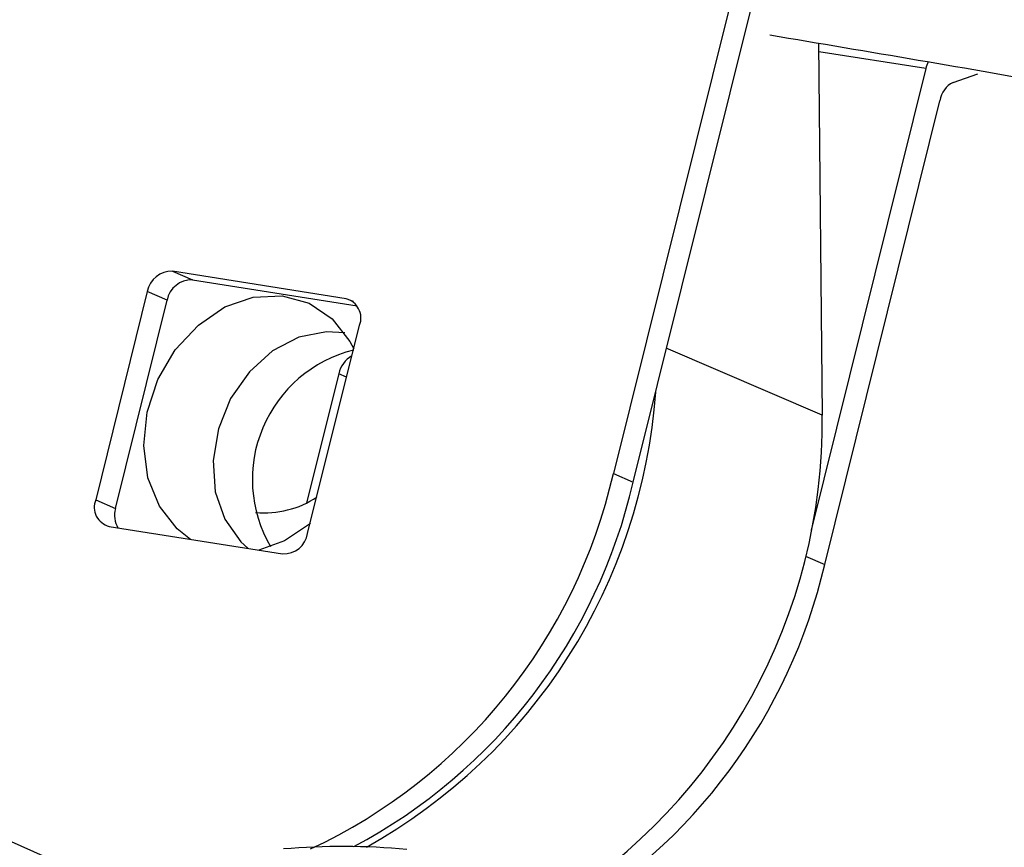
# Model space of a CAD drawing. Units: millimetres. Extents: x 4.1 to 24.1, y 32.7 to 47.2.
# Drawn here: x 11.6 to 11.6, y 39.5 to 39.5 of the extents above; entities that cross this region are included whole.
import ezdxf

# ---------------------------------------------------------------- set-up
doc = ezdxf.new("R2010")
doc.units = ezdxf.units.MM
doc.header["$MEASUREMENT"] = 0
doc.layers.add('Camada 1', color=7, linetype='Continuous')

# ---------------------------------------------------------------- blocks, each defined once
blk = doc.blocks.new('ELUNI019')
at = {"layer": 'Camada 1', "lineweight": 25}
for points in [[(41.59793, 34.58001), (41.59793, 34.58001), (41.62313, 34.68121), (41.62313, 34.68121)], [(41.61783, 34.67811), (41.61783, 34.67811), (41.59383, 34.58181), (41.59383, 34.58181)], [(41.63643, 34.67121), (41.63643, 34.67121), (41.63723, 34.59391), (41.63723, 34.59391)], [(41.65923, 34.66731), (41.65903, 34.66681), (41.65883, 34.66641), (41.65873, 34.66591)], [(41.65873, 34.66591), (41.65873, 34.66591), (41.63493, 34.57001), (41.63493, 34.57001)], [(41.66443, 34.66301), (41.66443, 34.66301), (41.66953, 34.66481), (41.66953, 34.66481)], [(41.66443, 34.66301), (41.66293, 34.66231), (41.66193, 34.66091), (41.66163, 34.65921)], [(41.63773, 34.56291), (41.63773, 34.56291), (41.66163, 34.65921), (41.66163, 34.65921)], [(41.50223, 34.62381), (41.49973, 34.62391), (41.49753, 34.62211), (41.49703, 34.61961)], [(41.53833, 34.61811), (41.53833, 34.61811), (41.50223, 34.62381), (41.50223, 34.62381)], [(41.50223, 34.62381), (41.50223, 34.62381), (41.50643, 34.62201), (41.50643, 34.62201)], [(41.50643, 34.62201), (41.50383, 34.62211), (41.50163, 34.62031), (41.50113, 34.61781)], [(41.50643, 34.62201), (41.50643, 34.62201), (41.54063, 34.61661), (41.54063, 34.61661)], [(41.49703, 34.61961), (41.49703, 34.61961), (41.48633, 34.57631), (41.48633, 34.57631)], [(41.50113, 34.61781), (41.50113, 34.61781), (41.49703, 34.61961), (41.49703, 34.61961)], [(41.49043, 34.57451), (41.49043, 34.57451), (41.50113, 34.61781), (41.50113, 34.61781)], [(41.53033, 34.56931), (41.53033, 34.56931), (41.54113, 34.61261), (41.54113, 34.61261)], [(41.53953, 34.60621), (41.53813, 34.60541), (41.53713, 34.60411), (41.53683, 34.60251)], [(41.53683, 34.60251), (41.53683, 34.60251), (41.53013, 34.57571), (41.53013, 34.57571)], [(41.54253, 34.50421), (41.57723, 34.52351), (41.59983, 34.55911), (41.60263, 34.59871)], [(41.58123, 34.49191), (41.61643, 34.51381), (41.63763, 34.55241), (41.63723, 34.59391)], [(41.53093, 34.50381), (41.56283, 34.51871), (41.58603, 34.54751), (41.59383, 34.58181)], [(41.59383, 34.58181), (41.59383, 34.58181), (41.59793, 34.58001), (41.59793, 34.58001)], [(41.53993, 34.50431), (41.56933, 34.51991), (41.59053, 34.54761), (41.59793, 34.58001)], [(41.48633, 34.57631), (41.48633, 34.57631), (41.49043, 34.57451), (41.49043, 34.57451)], [(41.51953, 34.57371), (41.52403, 34.57331), (41.52853, 34.57441), (41.53223, 34.57691)], [(41.49043, 34.57451), (41.49003, 34.57311), (41.49023, 34.57171), (41.49093, 34.57051)], [(41.48913, 34.57081), (41.48913, 34.57081), (41.52513, 34.56511), (41.52513, 34.56511)], [(41.52513, 34.56511), (41.52773, 34.56501), (41.52993, 34.56681), (41.53033, 34.56931)], [(41.58263, 34.48871), (41.61053, 34.50471), (41.63043, 34.53161), (41.63773, 34.56291)], [(41.55093, 34.50371), (41.54243, 34.50451), (41.53383, 34.50451), (41.52533, 34.50381)]]:
    blk.add_open_spline(points, degree=3, dxfattribs=at)
for points, knots in [([(41.62633, 34.67291), (41.64693, 34.66941), (41.66743, 34.66601), (41.68793, 34.66231), (41.68793, 34.66231), (41.71813, 34.65691), (41.74813, 34.65111), (41.77813, 34.64511), (41.77813, 34.64511), (41.80823, 34.63911), (41.83813, 34.63291), (41.86813, 34.62641), (41.86813, 34.62641), (41.89803, 34.61991), (41.92793, 34.61321), (41.95773, 34.60621), (41.95773, 34.60621), (41.98753, 34.59911), (42.01733, 34.59191), (42.04703, 34.58431), (42.04703, 34.58431), (42.07673, 34.57681), (42.10643, 34.56901), (42.13603, 34.56101), (42.13603, 34.56101), (42.16563, 34.55291), (42.19513, 34.54461), (42.22463, 34.53611), (42.22463, 34.53611), (42.25413, 34.52751), (42.28353, 34.51871), (42.31293, 34.50971), (42.31293, 34.50971), (42.34223, 34.50061), (42.37153, 34.49131), (42.40073, 34.48171), (42.40073, 34.48171), (42.43003, 34.47211), (42.45913, 34.46231), (42.48823, 34.45221), (42.48823, 34.45221), (42.51733, 34.44221), (42.54633, 34.43181), (42.57533, 34.42131), (42.57533, 34.42131), (42.60423, 34.41071), (42.63313, 34.39981), (42.66193, 34.38881), (42.66193, 34.38881), (42.69073, 34.37771), (42.71943, 34.36631), (42.74803, 34.35481), (42.74803, 34.35481), (42.77663, 34.34321), (42.80523, 34.33131), (42.83373, 34.31931), (42.83373, 34.31931), (42.86223, 34.30721), (42.89063, 34.29491), (42.91893, 34.28231), (42.91893, 34.28231), (42.94723, 34.26971), (42.97543, 34.25691), (43.00363, 34.24381), (43.00363, 34.24381), (43.03173, 34.23071), (43.05983, 34.21741), (43.08773, 34.20391), (43.08773, 34.20391), (43.11573, 34.19031), (43.14363, 34.17651), (43.17143, 34.16251), (43.17143, 34.16251), (43.17913, 34.15851), (43.18693, 34.15461), (43.19463, 34.15061)], [0, 0, 0, 0, 0.05, 0.05, 0.05, 0.05, 0.1, 0.1, 0.1, 0.1, 0.15, 0.15, 0.15, 0.15, 0.2, 0.2, 0.2, 0.2, 0.25, 0.25, 0.25, 0.25, 0.3, 0.3, 0.3, 0.3, 0.35, 0.35, 0.35, 0.35, 0.4, 0.4, 0.4, 0.4, 0.45, 0.45, 0.45, 0.45, 0.5, 0.5, 0.5, 0.5, 0.55, 0.55, 0.55, 0.55, 0.6, 0.6, 0.6, 0.6, 0.65, 0.65, 0.65, 0.65, 0.7, 0.7, 0.7, 0.7, 0.75, 0.75, 0.75, 0.75, 0.8, 0.8, 0.8, 0.8, 0.85, 0.85, 0.85, 0.85, 0.9, 0.9, 0.9, 0.9, 1, 1, 1, 1]), ([(41.50603, 34.56811), (41.50603, 34.56811), (41.50323, 34.57031), (41.50323, 34.57031), (41.50323, 34.57031), (41.50323, 34.57031), (41.49953, 34.57501), (41.49953, 34.57501), (41.49953, 34.57501), (41.49953, 34.57501), (41.49713, 34.58091), (41.49713, 34.58091), (41.49713, 34.58091), (41.49713, 34.58091), (41.49633, 34.58761), (41.49633, 34.58761), (41.49633, 34.58761), (41.49633, 34.58761), (41.49703, 34.59451), (41.49703, 34.59451), (41.49703, 34.59451), (41.49703, 34.59451), (41.49923, 34.60131), (41.49923, 34.60131), (41.49923, 34.60131), (41.49923, 34.60131), (41.50283, 34.60751), (41.50283, 34.60751), (41.50283, 34.60751), (41.50283, 34.60751), (41.50763, 34.61261), (41.50763, 34.61261), (41.50763, 34.61261), (41.50763, 34.61261), (41.51313, 34.61641), (41.51313, 34.61641), (41.51313, 34.61641), (41.51313, 34.61641), (41.51903, 34.61841), (41.51903, 34.61841), (41.51903, 34.61841), (41.51903, 34.61841), (41.52503, 34.61871), (41.52503, 34.61871), (41.52503, 34.61871), (41.52503, 34.61871), (41.53063, 34.61721), (41.53063, 34.61721), (41.53063, 34.61721), (41.53063, 34.61721), (41.53543, 34.61391), (41.53543, 34.61391), (41.53543, 34.61391), (41.53543, 34.61391), (41.53913, 34.60921), (41.53913, 34.60921), (41.53913, 34.60921), (41.53913, 34.60921), (41.53993, 34.60771), (41.53993, 34.60771)], [0, 0, 0, 0, 0.0625, 0.0625, 0.0625, 0.0625, 0.125, 0.125, 0.125, 0.125, 0.1875, 0.1875, 0.1875, 0.1875, 0.25, 0.25, 0.25, 0.25, 0.3125, 0.3125, 0.3125, 0.3125, 0.375, 0.375, 0.375, 0.375, 0.4375, 0.4375, 0.4375, 0.4375, 0.5, 0.5, 0.5, 0.5, 0.5625, 0.5625, 0.5625, 0.5625, 0.625, 0.625, 0.625, 0.625, 0.6875, 0.6875, 0.6875, 0.6875, 0.75, 0.75, 0.75, 0.75, 0.8125, 0.8125, 0.8125, 0.8125, 0.875, 0.875, 0.875, 0.875, 1, 1, 1, 1]), ([(41.54113, 34.61261), (41.54153, 34.61371), (41.54153, 34.61501), (41.54093, 34.61601), (41.54093, 34.61601), (41.54043, 34.61701), (41.53943, 34.61781), (41.53833, 34.61811)], [0, 0, 0, 0, 0.333333, 0.333333, 0.333333, 0.333333, 1, 1, 1, 1]), ([(41.53803, 34.61101), (41.53803, 34.61101), (41.53423, 34.61121), (41.53423, 34.61121), (41.53423, 34.61121), (41.53423, 34.61121), (41.52853, 34.61011), (41.52853, 34.61011), (41.52853, 34.61011), (41.52853, 34.61011), (41.52303, 34.60731), (41.52303, 34.60731), (41.52303, 34.60731), (41.52303, 34.60731), (41.51823, 34.60291), (41.51823, 34.60291), (41.51823, 34.60291), (41.51823, 34.60291), (41.51433, 34.59741), (41.51433, 34.59741), (41.51433, 34.59741), (41.51433, 34.59741), (41.51183, 34.59111), (41.51183, 34.59111), (41.51183, 34.59111), (41.51183, 34.59111), (41.51073, 34.58451), (41.51073, 34.58451), (41.51073, 34.58451), (41.51073, 34.58451), (41.51113, 34.57801), (41.51113, 34.57801), (41.51113, 34.57801), (41.51113, 34.57801), (41.51313, 34.57231), (41.51313, 34.57231), (41.51313, 34.57231), (41.51313, 34.57231), (41.51643, 34.56761), (41.51643, 34.56761), (41.51643, 34.56761), (41.51643, 34.56761), (41.51793, 34.56631), (41.51793, 34.56631)], [0, 0, 0, 0, 0.083333, 0.083333, 0.083333, 0.083333, 0.166667, 0.166667, 0.166667, 0.166667, 0.25, 0.25, 0.25, 0.25, 0.333333, 0.333333, 0.333333, 0.333333, 0.416667, 0.416667, 0.416667, 0.416667, 0.5, 0.5, 0.5, 0.5, 0.583333, 0.583333, 0.583333, 0.583333, 0.666667, 0.666667, 0.666667, 0.666667, 0.75, 0.75, 0.75, 0.75, 0.833333, 0.833333, 0.833333, 0.833333, 1, 1, 1, 1]), ([(41.43353, 34.60711), (41.43353, 34.60711), (41.43093, 34.59331), (41.43093, 34.59331), (41.43093, 34.59331), (41.43093, 34.59331), (41.43003, 34.57951), (41.43003, 34.57951), (41.43003, 34.57951), (41.43003, 34.57951), (41.43083, 34.56601), (41.43083, 34.56601), (41.43083, 34.56601), (41.43083, 34.56601), (41.43333, 34.55301), (41.43333, 34.55301), (41.43333, 34.55301), (41.43333, 34.55301), (41.43743, 34.54091), (41.43743, 34.54091), (41.43743, 34.54091), (41.43743, 34.54091), (41.44313, 34.52991), (41.44313, 34.52991), (41.44313, 34.52991), (41.44313, 34.52991), (41.45023, 34.52031), (41.45023, 34.52031), (41.45023, 34.52031), (41.45023, 34.52031), (41.45863, 34.51211), (41.45863, 34.51211), (41.45863, 34.51211), (41.45863, 34.51211), (41.46813, 34.50561), (41.46813, 34.50561), (41.46813, 34.50561), (41.46813, 34.50561), (41.47863, 34.50091), (41.47863, 34.50091), (41.47863, 34.50091), (41.47863, 34.50091), (41.48973, 34.49811), (41.48973, 34.49811)], [0, 0, 0, 0, 0.083333, 0.083333, 0.083333, 0.083333, 0.166667, 0.166667, 0.166667, 0.166667, 0.25, 0.25, 0.25, 0.25, 0.333333, 0.333333, 0.333333, 0.333333, 0.416667, 0.416667, 0.416667, 0.416667, 0.5, 0.5, 0.5, 0.5, 0.583333, 0.583333, 0.583333, 0.583333, 0.666667, 0.666667, 0.666667, 0.666667, 0.75, 0.75, 0.75, 0.75, 0.833333, 0.833333, 0.833333, 0.833333, 1, 1, 1, 1]), ([(41.53983, 34.60741), (41.53133, 34.60531), (41.52443, 34.59931), (41.52103, 34.59131), (41.52103, 34.59131), (41.51763, 34.58331), (41.51823, 34.57411), (41.52263, 34.56661)], [0, 0, 0, 0, 0.333333, 0.333333, 0.333333, 0.333333, 1, 1, 1, 1]), ([(41.48633, 34.57631), (41.48583, 34.57521), (41.48593, 34.57401), (41.48643, 34.57291), (41.48643, 34.57291), (41.48703, 34.57191), (41.48793, 34.57111), (41.48913, 34.57081)], [0, 0, 0, 0, 0.333333, 0.333333, 0.333333, 0.333333, 1, 1, 1, 1]), ([(41.53093, 34.57141), (41.53093, 34.57141), (41.52553, 34.56781), (41.52553, 34.56781), (41.52553, 34.56781), (41.52553, 34.56781), (41.52023, 34.56591), (41.52023, 34.56591)], [0, 0, 0, 0, 0.333333, 0.333333, 0.333333, 0.333333, 1, 1, 1, 1])]:
    blk.add_open_spline(points, degree=3, knots=knots, dxfattribs=at)
at = {"layer": 'Camada 1', "color": 8, "lineweight": 25}
for points in [[(41.65873, 34.66591), (41.65873, 34.66591), (41.63653, 34.66941), (41.63653, 34.66941)], [(41.53983, 34.61751), (41.53983, 34.61751), (41.53833, 34.61811), (41.53833, 34.61811)], [(41.63723, 34.59391), (41.63723, 34.59391), (41.60483, 34.60781), (41.60483, 34.60781)], [(41.53843, 34.60181), (41.53843, 34.60181), (41.53683, 34.60251), (41.53683, 34.60251)], [(41.63373, 34.56461), (41.63373, 34.56461), (41.63773, 34.56291), (41.63773, 34.56291)]]:
    blk.add_open_spline(points, degree=3, dxfattribs=at)

msp = doc.modelspace()

# ---------------------------------------------------------------- block references
at = {"xscale": 0.2014019688490581, "yscale": 0.2014019688490581, "zscale": 0.2014019688490581}
msp.add_blockref('ELUNI019', (3.231326, 32.522678), dxfattribs=at)

doc.saveas('drawing.dxf')
